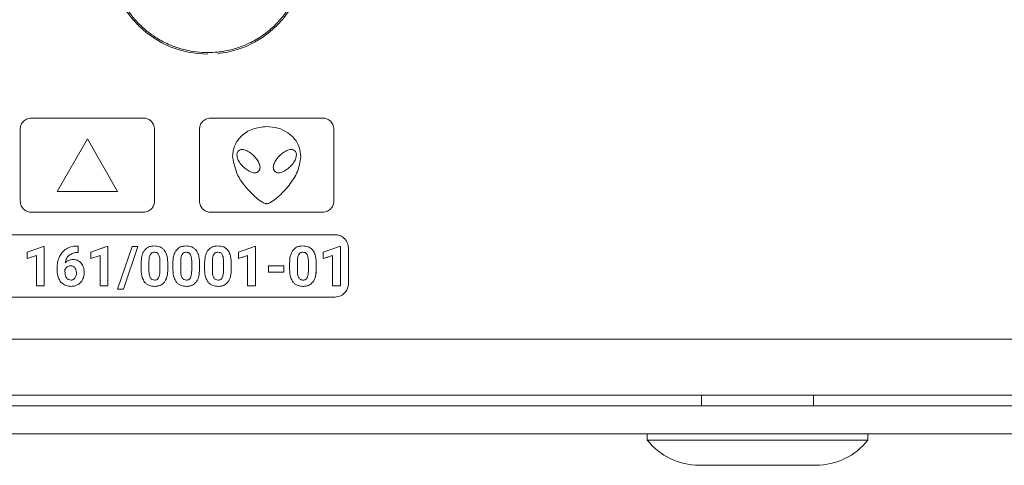
# Model space of a CAD drawing. Units: millimetres. Extents: x 7 to 286, y 8 to 196.
# Drawn here: x 137 to 151, y 62 to 69 of the extents above; entities that cross this region are included whole.
import ezdxf

# ---------------------------------------------------------------- set-up
doc = ezdxf.new("R2010")
doc.units = ezdxf.units.MM

msp = doc.modelspace()

# ---------------------------------------------------------------- linework, layer by layer
at = {"color": 7, "linetype": 'Continuous', "lineweight": 18}
for p, q in [((138.3702, 67.121), (136.7702, 67.121)), ((140.9302, 67.121), (139.3302, 67.121)), ((136.6102, 66.961), (136.6102, 65.937)), ((138.5302, 65.937), (138.5302, 66.961)), ((139.1702, 66.961), (139.1702, 65.937)), ((141.0902, 65.937), (141.0902, 66.961)), ((137.5702, 66.8231), (137.1382, 66.0748)), ((138.0022, 66.0748), (137.5702, 66.8231)), ((137.1382, 66.0748), (138.0022, 66.0748)), ((136.7702, 65.777), (138.3702, 65.777)), ((139.3302, 65.777), (140.9302, 65.777)), ((141.1062, 65.457), (134.0342, 65.457)), ((136.9432, 65.2899), (136.7105, 65.2069)), ((136.9432, 65.2899), (136.7105, 65.2069)), ((136.9552, 65.2899), (136.9432, 65.2899)), ((136.9552, 65.2899), (136.9432, 65.2899)), ((136.9552, 64.7273), (136.9552, 65.2899)), ((136.9552, 65.2899), (136.9552, 65.2899)), ((137.4402, 65.2946), (137.4216, 65.2946)), ((137.4403, 65.2946), (137.4402, 65.2946)), ((137.4402, 65.203), (137.4402, 65.2946)), ((137.4403, 65.203), (137.4403, 65.2946)), ((137.8498, 65.2899), (137.6171, 65.2069)), ((137.8499, 65.2899), (137.7461, 65.2529)), ((137.8618, 65.2899), (137.8498, 65.2899)), ((137.8618, 65.2899), (137.8499, 65.2899)), ((137.8618, 64.7273), (137.8618, 65.2899)), ((137.8618, 64.7273), (137.8618, 65.2899)), ((138.2078, 65.2891), (138.001, 64.6791)), ((138.084, 64.6791), (138.2907, 65.2891)), ((138.084, 64.6791), (138.2908, 65.2891)), ((138.2907, 65.2891), (138.2078, 65.2891)), ((138.2908, 65.2891), (138.2907, 65.2891)), ((139.9581, 65.2899), (139.7254, 65.2069)), ((139.9701, 65.2899), (139.9581, 65.2899)), ((139.9582, 65.2899), (139.9581, 65.2899)), ((139.9702, 65.2899), (139.9582, 65.2899)), ((139.9701, 64.7273), (139.9701, 65.2899)), ((139.9702, 64.7273), (139.9702, 65.2899)), ((141.171, 65.2899), (140.9384, 65.2069)), ((141.183, 65.2899), (141.171, 65.2899)), ((141.1712, 65.2899), (141.171, 65.2899)), ((141.1832, 65.2899), (141.1712, 65.2899)), ((141.183, 64.7273), (141.183, 65.2899)), ((141.1832, 64.7273), (141.1832, 65.2899)), ((141.2982, 64.7593), (141.2982, 65.265)), ((136.7105, 65.2069), (136.7105, 65.1168)), ((136.7105, 65.1168), (136.8437, 65.1579)), ((136.8437, 65.1579), (136.8437, 64.7273)), ((137.4294, 65.203), (137.4402, 65.203)), ((137.4402, 65.203), (137.4403, 65.203)), ((137.6171, 65.2069), (137.6171, 65.1168)), ((137.6171, 65.1168), (137.7503, 65.1579)), ((137.7092, 65.1453), (137.7503, 65.1579)), ((137.7503, 65.1579), (137.7503, 64.7273)), ((139.7254, 65.2069), (139.7254, 65.1168)), ((139.7254, 65.1168), (139.8586, 65.1579)), ((139.7765, 65.1326), (139.8586, 65.1579)), ((139.8586, 65.1579), (139.8586, 64.7273)), ((140.9384, 65.2069), (140.9384, 65.1168)), ((140.9384, 65.1168), (141.0715, 65.1579)), ((140.9894, 65.1326), (141.0715, 65.1579)), ((141.0715, 65.1579), (141.0715, 64.7273)), ((137.1381, 64.9859), (137.1381, 64.9459)), ((137.25, 64.9614), (137.25, 64.9277)), ((138.3379, 65.0572), (138.3379, 65.0572)), ((138.3379, 65.0572), (138.3379, 64.9538)), ((138.4495, 65.0818), (138.4495, 64.945)), ((138.606, 64.9396), (138.606, 65.0733)), ((138.7176, 64.9596), (138.7176, 65.063)), ((138.7176, 64.9596), (138.7176, 65.063)), ((138.7912, 65.0572), (138.7912, 65.0572)), ((138.7912, 65.0572), (138.7912, 64.9538)), ((138.9028, 65.0818), (138.9028, 64.945)), ((139.0593, 64.9396), (139.0593, 65.0733)), ((139.1709, 64.9596), (139.1709, 65.063)), ((139.1709, 64.9596), (139.1709, 65.063)), ((139.2445, 65.0572), (139.2445, 65.0572)), ((139.2445, 65.0572), (139.2445, 64.9538)), ((139.3561, 65.0818), (139.3561, 64.945)), ((139.5126, 64.9396), (139.5126, 65.0733)), ((139.6242, 64.9596), (139.6242, 65.063)), ((139.6243, 64.9596), (139.6243, 65.063)), ((140.374, 65.0125), (140.1567, 65.0125)), ((140.1567, 65.0125), (140.1567, 64.9225)), ((140.3741, 65.0126), (140.1568, 65.0126)), ((140.1568, 65.0126), (140.1568, 65.0125)), ((140.374, 64.9225), (140.374, 65.0125)), ((140.3741, 64.9224), (140.3741, 65.0126)), ((140.4574, 65.0572), (140.4574, 64.9538)), ((140.569, 65.0818), (140.569, 64.945)), ((140.5691, 65.0818), (140.5691, 64.945)), ((140.7255, 64.9396), (140.7255, 65.0733)), ((140.8371, 64.9596), (140.8371, 65.063)), ((140.8372, 64.9596), (140.8372, 65.063)), ((140.1567, 64.9225), (140.374, 64.9225)), ((140.1568, 64.9225), (140.1568, 64.9224)), ((140.1568, 64.9224), (140.3741, 64.9224)), ((136.8437, 64.7273), (136.9552, 64.7273)), ((137.7503, 64.7273), (137.8618, 64.7273)), ((137.8618, 64.7273), (137.8618, 64.7273)), ((138.001, 64.6791), (138.084, 64.6791)), ((139.8586, 64.7273), (139.9701, 64.7273)), ((139.9701, 64.7273), (139.9702, 64.7273)), ((141.0715, 64.7273), (141.183, 64.7273)), ((141.183, 64.7273), (141.1832, 64.7273)), ((134.0342, 64.5673), (141.1062, 64.5673)), ((110.9801, 63.9673), (164.3001, 63.9673)), ((111.263, 63.1673), (164.0173, 63.1673)), ((146.3401, 63.1673), (146.3401, 63.0173)), ((147.9401, 63.0173), (147.9401, 63.1673)), ((164.1001, 63.0173), (111.1801, 63.0173)), ((164.1001, 62.6173), (111.1801, 62.6173)), ((145.5651, 62.6173), (145.5651, 62.5273)), ((148.7151, 62.5273), (148.7151, 62.6173)), ((145.5651, 62.5273), (148.595, 62.5273)), ((148.595, 62.5273), (148.7151, 62.5273)), ((146.3051, 62.1673), (147.9114, 62.1673)), ((147.9114, 62.1673), (147.9751, 62.1673))]:
    msp.add_line(p, q, dxfattribs=at)
for centre, radius, start, end in [((139.2876, 69.4323), 1.4, 276.03095, 269.99934), ((146.3051, 63.1078), 0.9406, 218.11541, 270), ((147.9751, 63.1078), 0.9406, 270, 321.88459)]:
    msp.add_arc(centre, radius, start, end, dxfattribs=at)
for points, knots in [([(139.2876, 68.0547), (139.336, 68.0561), (139.413, 68.0584), (139.556, 68.0786), (139.6782, 68.1084), (139.797, 68.1514), (139.886, 68.1901), (139.9797, 68.2394), (140.0771, 68.3014), (140.1701, 68.3723), (140.2496, 68.4445), (140.3429, 68.5427), (140.4376, 68.666), (140.5144, 68.8009), (140.5779, 68.9422), (140.6172, 69.0618), (140.6438, 69.1852), (140.6581, 69.2813), (140.666, 69.3873), (140.665, 69.503), (140.6541, 69.6193), (140.6283, 69.7622), (140.5719, 69.9485), (140.4723, 70.1481), (140.3286, 70.3445), (140.1892, 70.4798), (140.0564, 70.5773), (139.9577, 70.6377), (139.8533, 70.6901), (139.7451, 70.7334), (139.6341, 70.7672), (139.5209, 70.7916), (139.4051, 70.8065), (139.2304, 70.814), (139.0654, 70.7965), (138.8785, 70.7504), (138.7601, 70.7077), (138.6465, 70.6526), (138.537, 70.5905), (138.3866, 70.4831), (138.2566, 70.3519), (138.1447, 70.206), (138.0635, 70.0735), (138.0013, 69.9312), (137.953, 69.7841), (137.9202, 69.6321), (137.9079, 69.4678), (137.9121, 69.3322), (137.9253, 69.2172), (137.9484, 69.1027), (137.981, 68.9909), (138.0226, 68.883), (138.0687, 68.7878), (138.1272, 68.6867), (138.1888, 68.5986), (138.2818, 68.4871), (138.3933, 68.3787), (138.5494, 68.2641), (138.7119, 68.1761), (138.8572, 68.1214), (138.9676, 68.0915), (139.0747, 68.0695), (139.1808, 68.0566), (139.2608, 68.0552), (139.2876, 68.0547)], [0, 0, 0, 0, 0.0167574, 0.026688, 0.0500438, 0.060231, 0.0704598, 0.0836821, 0.0969047, 0.1104887, 0.1241725, 0.1341024, 0.1574589, 0.1778646, 0.1877947, 0.2111508, 0.2213376, 0.2315663, 0.2448161, 0.2581591, 0.2716697, 0.2852793, 0.3084656, 0.3389401, 0.3621271, 0.3926013, 0.4058515, 0.419194, 0.4327048, 0.4463141, 0.4595638, 0.4729065, 0.4864171, 0.5000265, 0.5334949, 0.5434253, 0.5667815, 0.5769684, 0.5871972, 0.610384, 0.6408588, 0.6507888, 0.6741447, 0.69455, 0.7044808, 0.7278367, 0.7482425, 0.7614921, 0.7748346, 0.7883454, 0.801955, 0.8151771, 0.8283997, 0.838593, 0.8556655, 0.8655961, 0.8889521, 0.9093574, 0.932592, 0.9528208, 0.9630498, 0.972235, 0.9907058, 1, 1, 1, 1]), ([(136.7702, 67.121), (136.7464, 67.1179), (136.6995, 67.1117), (136.6475, 67.0689), (136.6159, 67.0168), (136.6121, 66.9798), (136.6102, 66.961)], [0, 0, 0, 0, 0.2833128, 0.5580315, 0.7754222, 1, 1, 1, 1]), ([(138.5302, 66.961), (138.527, 66.9848), (138.5209, 67.0316), (138.4781, 67.0836), (138.426, 67.1152), (138.389, 67.119), (138.3702, 67.121)], [0, 0, 0, 0, 0.2833341, 0.5580579, 0.775438, 1, 1, 1, 1]), ([(139.3302, 67.121), (139.3064, 67.1179), (139.2595, 67.1117), (139.2075, 67.0689), (139.1759, 67.0168), (139.1721, 66.9798), (139.1702, 66.961)], [0, 0, 0, 0, 0.2833131, 0.5580291, 0.7754219, 1, 1, 1, 1]), ([(141.0902, 66.961), (141.087, 66.9848), (141.0809, 67.0316), (141.0381, 67.0836), (140.986, 67.1152), (140.949, 67.119), (140.9302, 67.121)], [0, 0, 0, 0, 0.2833341, 0.5580579, 0.775438, 1, 1, 1, 1]), ([(140.1302, 67), (140.0622, 66.9928), (139.9277, 66.9785), (139.7663, 66.8745), (139.6604, 66.7297), (139.6483, 66.6214), (139.6421, 66.5654)], [0, 0, 0, 0, 0.2802252, 0.555049, 0.7700748, 1, 1, 1, 1]), ([(140.6182, 66.5654), (140.6137, 66.6132), (140.6051, 66.7056), (140.5338, 66.8258), (140.428, 66.9204), (140.2897, 66.9866), (140.1835, 66.9955), (140.1302, 67)], [0, 0, 0, 0, 0.1965622, 0.3799674, 0.5618497, 0.7795865, 1, 1, 1, 1]), ([(139.7251, 66.6505), (139.7203, 66.6445), (139.7106, 66.6323), (139.7027, 66.5981), (139.7107, 66.5478), (139.7408, 66.4852), (139.7741, 66.4479), (139.7919, 66.4278)], [0, 0, 0, 0, 0.0896436, 0.1843711, 0.4071381, 0.681875, 1, 1, 1, 1]), ([(139.9477, 66.5837), (139.9331, 66.5966), (139.9009, 66.6249), (139.8447, 66.6573), (139.7912, 66.6739), (139.7486, 66.6688), (139.7329, 66.6566), (139.7251, 66.6505)], [0, 0, 0, 0, 0.2313775, 0.5084299, 0.7675119, 0.8833583, 1, 1, 1, 1]), ([(140.5349, 66.6505), (140.527, 66.6566), (140.5113, 66.6688), (140.4687, 66.6739), (140.4152, 66.6573), (140.359, 66.6248), (140.3269, 66.5966), (140.3122, 66.5837)], [0, 0, 0, 0, 0.1165907, 0.2323915, 0.4914417, 0.7685336, 1, 1, 1, 1]), ([(140.4681, 66.4278), (140.4859, 66.4479), (140.5191, 66.4852), (140.5492, 66.5478), (140.5573, 66.5981), (140.5494, 66.6323), (140.5396, 66.6445), (140.5349, 66.6505)], [0, 0, 0, 0, 0.3181132, 0.5928326, 0.8155864, 0.9103235, 1, 1, 1, 1]), ([(139.6421, 66.5654), (139.6611, 66.475), (139.7002, 66.2894), (139.8676, 66.0868), (140.0029, 65.9593), (140.0854, 65.9104), (140.1148, 65.8994), (140.1255, 65.8984), (140.1302, 65.8979)], [0, 0, 0, 0, 0.3173579, 0.6513074, 0.8915985, 0.9629301, 0.9835842, 1, 1, 1, 1]), ([(140.0146, 66.361), (140.0207, 66.3689), (140.0329, 66.3846), (140.038, 66.4272), (140.0214, 66.4807), (139.9889, 66.5369), (139.9606, 66.569), (139.9477, 66.5837)], [0, 0, 0, 0, 0.1166278, 0.2324459, 0.4915372, 0.7685681, 1, 1, 1, 1]), ([(140.1302, 65.8979), (140.1357, 65.8986), (140.1484, 65.9), (140.1738, 65.9105), (140.2227, 65.9381), (140.3237, 66.0175), (140.4519, 66.157), (140.5819, 66.348), (140.6064, 66.4947), (140.6182, 66.5654)], [0, 0, 0, 0, 0.01928623, 0.04424444, 0.09469306, 0.2142524, 0.48860182, 0.75348888, 1, 1, 1, 1]), ([(140.3122, 66.5837), (140.2993, 66.569), (140.271, 66.5369), (140.2386, 66.4807), (140.222, 66.4272), (140.2271, 66.3846), (140.2393, 66.3689), (140.2454, 66.361)], [0, 0, 0, 0, 0.2313837, 0.5084148, 0.7675286, 0.8833597, 1, 1, 1, 1]), ([(139.7919, 66.4278), (139.8065, 66.4149), (139.8387, 66.3866), (139.8949, 66.3542), (139.9484, 66.3376), (139.991, 66.3427), (140.0067, 66.3549), (140.0146, 66.361)], [0, 0, 0, 0, 0.231358, 0.5083577, 0.7674364, 0.8833084, 1, 1, 1, 1]), ([(140.2454, 66.361), (140.2533, 66.3549), (140.269, 66.3427), (140.3116, 66.3376), (140.3651, 66.3542), (140.4213, 66.3866), (140.4534, 66.4149), (140.4681, 66.4278)], [0, 0, 0, 0, 0.1166916, 0.2325636, 0.4916423, 0.768642, 1, 1, 1, 1]), ([(136.6102, 65.937), (136.6133, 65.9132), (136.6194, 65.8663), (136.6622, 65.8144), (136.7143, 65.7827), (136.7514, 65.7789), (136.7702, 65.777)], [0, 0, 0, 0, 0.283312, 0.5580456, 0.7754317, 1, 1, 1, 1]), ([(138.3702, 65.777), (138.3939, 65.7801), (138.4408, 65.7862), (138.4928, 65.829), (138.5244, 65.8812), (138.5282, 65.9182), (138.5302, 65.937)], [0, 0, 0, 0, 0.2833118, 0.5580514, 0.7754464, 1, 1, 1, 1]), ([(139.1702, 65.937), (139.1733, 65.9132), (139.1794, 65.8663), (139.2222, 65.8144), (139.2743, 65.7827), (139.3114, 65.7789), (139.3302, 65.777)], [0, 0, 0, 0, 0.2833132, 0.558045, 0.7754314, 1, 1, 1, 1]), ([(140.9302, 65.777), (140.9539, 65.7801), (141.0008, 65.7862), (141.0528, 65.829), (141.0844, 65.8812), (141.0882, 65.9182), (141.0902, 65.937)], [0, 0, 0, 0, 0.2833114, 0.5580507, 0.7754474, 1, 1, 1, 1]), ([(141.2982, 65.265), (141.2944, 65.2933), (141.2869, 65.3493), (141.2357, 65.4116), (141.1732, 65.45), (141.1287, 65.4547), (141.1062, 65.457)], [0, 0, 0, 0, 0.2813006, 0.556836, 0.7750612, 1, 1, 1, 1]), ([(137.2718, 65.2559), (137.2492, 65.2397), (137.2083, 65.2105), (137.1836, 65.1669), (137.1726, 65.1474)], [0, 0, 0, 0, 0.5535407, 1, 1, 1, 1]), ([(137.2718, 65.2559), (137.2492, 65.2397), (137.2083, 65.2105), (137.1836, 65.1669), (137.1727, 65.1474)], [0, 0, 0, 0, 0.5536458, 1, 1, 1, 1]), ([(137.4217, 65.2946), (137.3914, 65.2928), (137.3387, 65.2895), (137.2918, 65.2659), (137.2718, 65.2559)], [0, 0, 0, 0, 0.57522496, 1, 1, 1, 1]), ([(137.4216, 65.2946), (137.3913, 65.2928), (137.3387, 65.2895), (137.2917, 65.2659), (137.2718, 65.2559)], [0, 0, 0, 0, 0.5753384, 1, 1, 1, 1]), ([(138.3868, 65.2361), (138.3783, 65.2235), (138.3605, 65.197), (138.3416, 65.1362), (138.3394, 65.0883), (138.3379, 65.0572)], [0, 0, 0, 0, 0.2399424, 0.5056938, 1, 1, 1, 1]), ([(138.3868, 65.236), (138.3783, 65.2235), (138.3605, 65.197), (138.3416, 65.1362), (138.3394, 65.0883), (138.3379, 65.0572)], [0, 0, 0, 0, 0.239811, 0.505529, 1, 1, 1, 1]), ([(138.5275, 65.297), (138.5114, 65.2962), (138.4807, 65.2946), (138.4293, 65.2778), (138.4028, 65.2518), (138.3868, 65.2361)], [0, 0, 0, 0, 0.3052607, 0.5816114, 1, 1, 1, 1]), ([(138.5274, 65.297), (138.5113, 65.2962), (138.4806, 65.2946), (138.4293, 65.2778), (138.4027, 65.2517), (138.3868, 65.236)], [0, 0, 0, 0, 0.30514246, 0.58145572, 1, 1, 1, 1]), ([(138.6678, 65.2366), (138.6581, 65.2469), (138.6387, 65.2676), (138.5908, 65.2922), (138.552, 65.2951), (138.5274, 65.297)], [0, 0, 0, 0, 0.2677407, 0.535407, 1, 1, 1, 1]), ([(138.6678, 65.2366), (138.6581, 65.2469), (138.6388, 65.2676), (138.5909, 65.2922), (138.5521, 65.2951), (138.5275, 65.297)], [0, 0, 0, 0, 0.2677103, 0.5354331, 1, 1, 1, 1]), ([(138.7176, 65.063), (138.7159, 65.1009), (138.713, 65.1633), (138.6805, 65.2159), (138.6678, 65.2366)], [0, 0, 0, 0, 0.60834066, 1, 1, 1, 1]), ([(138.7176, 65.063), (138.7158, 65.1009), (138.7129, 65.1633), (138.6805, 65.2159), (138.6678, 65.2366)], [0, 0, 0, 0, 0.6082657, 1, 1, 1, 1]), ([(138.8401, 65.2361), (138.8316, 65.2235), (138.8138, 65.197), (138.7949, 65.1362), (138.7927, 65.0883), (138.7912, 65.0572)], [0, 0, 0, 0, 0.2399424, 0.5056938, 1, 1, 1, 1]), ([(138.8401, 65.236), (138.8316, 65.2235), (138.8138, 65.197), (138.7949, 65.1362), (138.7927, 65.0883), (138.7912, 65.0572)], [0, 0, 0, 0, 0.239811, 0.505529, 1, 1, 1, 1]), ([(138.9808, 65.297), (138.9647, 65.2962), (138.934, 65.2946), (138.8826, 65.2778), (138.8561, 65.2518), (138.8401, 65.2361)], [0, 0, 0, 0, 0.3052593, 0.5816087, 1, 1, 1, 1]), ([(138.9807, 65.297), (138.9646, 65.2962), (138.9339, 65.2946), (138.8826, 65.2778), (138.856, 65.2517), (138.8401, 65.236)], [0, 0, 0, 0, 0.30514246, 0.58145572, 1, 1, 1, 1]), ([(139.1211, 65.2366), (139.1114, 65.2469), (139.092, 65.2676), (139.0441, 65.2922), (139.0053, 65.2951), (138.9807, 65.297)], [0, 0, 0, 0, 0.2677436, 0.5354034, 1, 1, 1, 1]), ([(139.1212, 65.2366), (139.1115, 65.2469), (139.0921, 65.2676), (139.0442, 65.2922), (139.0054, 65.2951), (138.9808, 65.297)], [0, 0, 0, 0, 0.2677452, 0.5354065, 1, 1, 1, 1]), ([(139.1709, 65.063), (139.1691, 65.1009), (139.1662, 65.1633), (139.1338, 65.2159), (139.1211, 65.2366)], [0, 0, 0, 0, 0.6082671, 1, 1, 1, 1]), ([(139.1709, 65.063), (139.1692, 65.1009), (139.1663, 65.1633), (139.1339, 65.2159), (139.1212, 65.2366)], [0, 0, 0, 0, 0.60840351, 1, 1, 1, 1]), ([(139.2934, 65.2361), (139.2849, 65.2235), (139.2671, 65.197), (139.2482, 65.1362), (139.246, 65.0883), (139.2445, 65.0572)], [0, 0, 0, 0, 0.2400025, 0.5057473, 1, 1, 1, 1]), ([(139.2934, 65.236), (139.2849, 65.2235), (139.2671, 65.197), (139.2482, 65.1362), (139.246, 65.0883), (139.2445, 65.0572)], [0, 0, 0, 0, 0.239811, 0.505529, 1, 1, 1, 1]), ([(139.4341, 65.297), (139.418, 65.2962), (139.3873, 65.2946), (139.3359, 65.2778), (139.3094, 65.2518), (139.2934, 65.2361)], [0, 0, 0, 0, 0.3052863, 0.5815963, 1, 1, 1, 1]), ([(139.434, 65.297), (139.4179, 65.2962), (139.3872, 65.2946), (139.3359, 65.2778), (139.3093, 65.2517), (139.2934, 65.236)], [0, 0, 0, 0, 0.30514246, 0.58145572, 1, 1, 1, 1]), ([(139.5744, 65.2366), (139.5647, 65.2469), (139.5453, 65.2676), (139.4974, 65.2922), (139.4586, 65.2951), (139.434, 65.297)], [0, 0, 0, 0, 0.2677436, 0.5354034, 1, 1, 1, 1]), ([(139.5745, 65.2366), (139.5648, 65.2469), (139.5454, 65.2676), (139.4975, 65.2922), (139.4587, 65.2951), (139.4341, 65.297)], [0, 0, 0, 0, 0.2677452, 0.5354065, 1, 1, 1, 1]), ([(139.6242, 65.063), (139.6224, 65.1009), (139.6195, 65.1633), (139.5871, 65.2159), (139.5744, 65.2366)], [0, 0, 0, 0, 0.6082671, 1, 1, 1, 1]), ([(139.6243, 65.063), (139.6225, 65.1009), (139.6196, 65.1633), (139.5872, 65.2159), (139.5745, 65.2366)], [0, 0, 0, 0, 0.60838064, 1, 1, 1, 1]), ([(140.5063, 65.236), (140.4978, 65.2235), (140.48, 65.197), (140.4611, 65.1362), (140.4589, 65.0883), (140.4574, 65.0572)], [0, 0, 0, 0, 0.2398108, 0.5055287, 1, 1, 1, 1]), ([(140.5064, 65.2361), (140.4979, 65.2235), (140.4801, 65.197), (140.4612, 65.1362), (140.459, 65.0883), (140.4575, 65.0572)], [0, 0, 0, 0, 0.2399424, 0.5056938, 1, 1, 1, 1]), ([(140.6469, 65.297), (140.6308, 65.2962), (140.6001, 65.2946), (140.5488, 65.2778), (140.5222, 65.2517), (140.5063, 65.236)], [0, 0, 0, 0, 0.30514246, 0.58145572, 1, 1, 1, 1]), ([(140.647, 65.297), (140.6309, 65.2962), (140.6003, 65.2946), (140.5489, 65.2778), (140.5223, 65.2518), (140.5064, 65.2361)], [0, 0, 0, 0, 0.3052866, 0.5815914, 1, 1, 1, 1]), ([(140.7873, 65.2366), (140.7776, 65.2469), (140.7582, 65.2676), (140.7103, 65.2922), (140.6715, 65.2951), (140.6469, 65.297)], [0, 0, 0, 0, 0.2677452, 0.5354065, 1, 1, 1, 1]), ([(140.7874, 65.2366), (140.7777, 65.2469), (140.7584, 65.2676), (140.7104, 65.2922), (140.6716, 65.2951), (140.647, 65.297)], [0, 0, 0, 0, 0.2677452, 0.5354065, 1, 1, 1, 1]), ([(140.8371, 65.063), (140.8353, 65.1009), (140.8324, 65.1633), (140.8, 65.2159), (140.7873, 65.2366)], [0, 0, 0, 0, 0.6082657, 1, 1, 1, 1]), ([(140.8372, 65.063), (140.8355, 65.1009), (140.8326, 65.1633), (140.8001, 65.2159), (140.7874, 65.2366)], [0, 0, 0, 0, 0.6083409, 1, 1, 1, 1]), ([(137.1726, 65.1474), (137.1615, 65.1194), (137.141, 65.0674), (137.139, 65.0117), (137.1381, 64.9859)], [0, 0, 0, 0, 0.5388693, 1, 1, 1, 1]), ([(137.1727, 65.1474), (137.1616, 65.1194), (137.141, 65.0674), (137.139, 65.0116), (137.1381, 64.9859)], [0, 0, 0, 0, 0.5387944, 1, 1, 1, 1]), ([(137.2523, 65.0571), (137.2574, 65.0806), (137.2661, 65.1215), (137.2953, 65.151), (137.3076, 65.1635)], [0, 0, 0, 0, 0.5767959, 1, 1, 1, 1]), ([(137.2523, 65.0571), (137.2574, 65.0806), (137.2661, 65.1215), (137.2953, 65.151), (137.3076, 65.1635)], [0, 0, 0, 0, 0.5766931, 1, 1, 1, 1]), ([(137.3653, 65.1026), (137.3412, 65.1004), (137.2987, 65.0964), (137.2663, 65.069), (137.2523, 65.0571)], [0, 0, 0, 0, 0.5662768, 1, 1, 1, 1]), ([(137.3653, 65.1026), (137.3412, 65.1004), (137.2986, 65.0964), (137.2663, 65.069), (137.2523, 65.0571)], [0, 0, 0, 0, 0.566367, 1, 1, 1, 1]), ([(137.3076, 65.1635), (137.3273, 65.1758), (137.3647, 65.1993), (137.4087, 65.2018), (137.4295, 65.203)], [0, 0, 0, 0, 0.5274069, 1, 1, 1, 1]), ([(137.3076, 65.1635), (137.3273, 65.1758), (137.3647, 65.1993), (137.4086, 65.2018), (137.4294, 65.203)], [0, 0, 0, 0, 0.527278, 1, 1, 1, 1]), ([(137.4819, 65.0502), (137.4734, 65.0591), (137.4569, 65.0767), (137.4173, 65.0982), (137.3853, 65.1009), (137.3653, 65.1026)], [0, 0, 0, 0, 0.2777167, 0.5477201, 1, 1, 1, 1]), ([(137.4818, 65.0502), (137.4734, 65.0591), (137.4568, 65.0767), (137.4173, 65.0982), (137.3853, 65.1009), (137.3653, 65.1026)], [0, 0, 0, 0, 0.2778469, 0.5478252, 1, 1, 1, 1]), ([(138.4694, 65.1766), (138.4661, 65.1702), (138.4588, 65.156), (138.4515, 65.1239), (138.4503, 65.0986), (138.4495, 65.0818)], [0, 0, 0, 0, 0.2219551, 0.48594, 1, 1, 1, 1]), ([(138.4628, 65.1626), (138.4619, 65.1607), (138.4573, 65.1511), (138.4519, 65.1238), (138.4504, 65.0985), (138.4495, 65.0818)], [0, 0, 0, 0, 0.0748213, 0.3886968, 1, 1, 1, 1]), ([(138.5274, 65.2069), (138.5205, 65.2065), (138.5074, 65.2057), (138.4856, 65.1971), (138.4755, 65.1844), (138.4694, 65.1766)], [0, 0, 0, 0, 0.3015687, 0.5739813, 1, 1, 1, 1]), ([(138.5275, 65.2069), (138.5206, 65.2065), (138.5076, 65.2056), (138.4906, 65.1997), (138.4837, 65.1917), (138.481, 65.1885)], [0, 0, 0, 0, 0.3986525, 0.7585574, 1, 1, 1, 1]), ([(138.5869, 65.1751), (138.5831, 65.1805), (138.5757, 65.191), (138.5554, 65.2044), (138.5382, 65.2059), (138.5274, 65.2069)], [0, 0, 0, 0, 0.2786284, 0.5452184, 1, 1, 1, 1]), ([(138.606, 65.0733), (138.6058, 65.0958), (138.6056, 65.1311), (138.5919, 65.1634), (138.5869, 65.1751)], [0, 0, 0, 0, 0.6384051, 1, 1, 1, 1]), ([(138.6061, 65.0733), (138.6059, 65.0958), (138.6056, 65.1311), (138.5919, 65.1634), (138.587, 65.1751)], [0, 0, 0, 0, 0.6384074, 1, 1, 1, 1]), ([(138.9227, 65.1766), (138.9194, 65.1702), (138.9121, 65.156), (138.9048, 65.1239), (138.9036, 65.0986), (138.9028, 65.0818)], [0, 0, 0, 0, 0.2219551, 0.48594, 1, 1, 1, 1]), ([(138.9161, 65.1626), (138.9152, 65.1607), (138.9106, 65.1511), (138.9052, 65.1238), (138.9037, 65.0985), (138.9028, 65.0818)], [0, 0, 0, 0, 0.074821, 0.3886985, 1, 1, 1, 1]), ([(138.9807, 65.2069), (138.9738, 65.2065), (138.9607, 65.2057), (138.9389, 65.1971), (138.9288, 65.1844), (138.9227, 65.1766)], [0, 0, 0, 0, 0.3015687, 0.5739813, 1, 1, 1, 1]), ([(138.9808, 65.2069), (138.9739, 65.2065), (138.9609, 65.2056), (138.9439, 65.1997), (138.937, 65.1917), (138.9343, 65.1885)], [0, 0, 0, 0, 0.3986632, 0.7585617, 1, 1, 1, 1]), ([(139.0402, 65.1751), (139.0364, 65.1805), (139.029, 65.191), (139.0087, 65.2044), (138.9915, 65.2059), (138.9807, 65.2069)], [0, 0, 0, 0, 0.2786253, 0.5452234, 1, 1, 1, 1]), ([(139.0593, 65.0733), (139.0591, 65.0958), (139.0589, 65.1311), (139.0452, 65.1634), (139.0402, 65.1751)], [0, 0, 0, 0, 0.6384071, 1, 1, 1, 1]), ([(139.0594, 65.0733), (139.0592, 65.0958), (139.059, 65.1311), (139.0452, 65.1634), (139.0403, 65.1751)], [0, 0, 0, 0, 0.63835523, 1, 1, 1, 1]), ([(139.376, 65.1766), (139.3727, 65.1702), (139.3654, 65.156), (139.3581, 65.1239), (139.3569, 65.0986), (139.3561, 65.0818)], [0, 0, 0, 0, 0.2219554, 0.4859384, 1, 1, 1, 1]), ([(139.3694, 65.1626), (139.3685, 65.1607), (139.3639, 65.1511), (139.3585, 65.1238), (139.357, 65.0985), (139.3561, 65.0818)], [0, 0, 0, 0, 0.074821, 0.3886985, 1, 1, 1, 1]), ([(139.434, 65.2069), (139.4271, 65.2065), (139.414, 65.2057), (139.3922, 65.1971), (139.3821, 65.1844), (139.376, 65.1766)], [0, 0, 0, 0, 0.3015554, 0.5739809, 1, 1, 1, 1]), ([(139.4341, 65.2069), (139.4272, 65.2065), (139.4142, 65.2056), (139.3972, 65.1997), (139.3903, 65.1917), (139.3876, 65.1885)], [0, 0, 0, 0, 0.3986632, 0.7585617, 1, 1, 1, 1]), ([(139.4935, 65.1751), (139.4897, 65.1805), (139.4823, 65.191), (139.462, 65.2044), (139.4448, 65.2059), (139.434, 65.2069)], [0, 0, 0, 0, 0.2786253, 0.5452234, 1, 1, 1, 1]), ([(139.5126, 65.0733), (139.5124, 65.0958), (139.5122, 65.1311), (139.4985, 65.1634), (139.4935, 65.1751)], [0, 0, 0, 0, 0.6384071, 1, 1, 1, 1]), ([(139.5127, 65.0733), (139.5125, 65.0958), (139.5123, 65.1311), (139.4985, 65.1634), (139.4936, 65.1751)], [0, 0, 0, 0, 0.6383209, 1, 1, 1, 1]), ([(140.5889, 65.1766), (140.5856, 65.1702), (140.5783, 65.156), (140.571, 65.1239), (140.5698, 65.0986), (140.569, 65.0818)], [0, 0, 0, 0, 0.22195493, 0.48593957, 1, 1, 1, 1]), ([(140.589, 65.1767), (140.5857, 65.1702), (140.5784, 65.156), (140.5711, 65.1239), (140.5699, 65.0986), (140.5691, 65.0818)], [0, 0, 0, 0, 0.2220495, 0.4859739, 1, 1, 1, 1]), ([(140.6469, 65.2069), (140.64, 65.2065), (140.6269, 65.2057), (140.6051, 65.1971), (140.595, 65.1844), (140.5889, 65.1766)], [0, 0, 0, 0, 0.3015687, 0.5739813, 1, 1, 1, 1]), ([(140.647, 65.2069), (140.6401, 65.2065), (140.6271, 65.2057), (140.6052, 65.1971), (140.5951, 65.1844), (140.589, 65.1767)], [0, 0, 0, 0, 0.3016698, 0.5742867, 1, 1, 1, 1]), ([(140.7064, 65.1751), (140.7026, 65.1805), (140.6952, 65.191), (140.6749, 65.2044), (140.6577, 65.2059), (140.6469, 65.2069)], [0, 0, 0, 0, 0.2786284, 0.5452184, 1, 1, 1, 1]), ([(140.7255, 65.0733), (140.7253, 65.0958), (140.7251, 65.1311), (140.7114, 65.1634), (140.7064, 65.1751)], [0, 0, 0, 0, 0.6384051, 1, 1, 1, 1]), ([(140.7257, 65.0733), (140.7255, 65.0958), (140.7252, 65.1311), (140.7115, 65.1634), (140.7066, 65.1751)], [0, 0, 0, 0, 0.6384051, 1, 1, 1, 1]), ([(137.2825, 64.9986), (137.2748, 64.9929), (137.2613, 64.9828), (137.2534, 64.9679), (137.25, 64.9614)], [0, 0, 0, 0, 0.562943, 1, 1, 1, 1]), ([(137.3314, 65.0125), (137.3216, 65.0118), (137.3043, 65.0106), (137.2891, 65.0022), (137.2825, 64.9986)], [0, 0, 0, 0, 0.5637296, 1, 1, 1, 1]), ([(137.3916, 64.9845), (137.3872, 64.9892), (137.3787, 64.9986), (137.3583, 65.0101), (137.3417, 65.0116), (137.3314, 65.0125)], [0, 0, 0, 0, 0.2814333, 0.5520511, 1, 1, 1, 1]), ([(137.414, 64.9109), (137.4131, 64.9266), (137.4117, 64.9531), (137.3974, 64.9754), (137.3916, 64.9845)], [0, 0, 0, 0, 0.5903346, 1, 1, 1, 1]), ([(137.525, 64.9122), (137.5233, 64.9416), (137.5205, 64.9917), (137.4931, 65.0332), (137.4818, 65.0502)], [0, 0, 0, 0, 0.5888087, 1, 1, 1, 1]), ([(137.5251, 64.9122), (137.5234, 64.9416), (137.5206, 64.9917), (137.4931, 65.0332), (137.4819, 65.0502)], [0, 0, 0, 0, 0.588811, 1, 1, 1, 1]), ([(138.3379, 64.9538), (138.3397, 64.9159), (138.3426, 64.8534), (138.375, 64.8006), (138.3877, 64.7799)], [0, 0, 0, 0, 0.6079573, 1, 1, 1, 1]), ([(138.3379, 64.9538), (138.3397, 64.9158), (138.3426, 64.8534), (138.375, 64.8007), (138.3877, 64.78)], [0, 0, 0, 0, 0.6080532, 1, 1, 1, 1]), ([(138.6694, 64.7811), (138.6778, 64.7938), (138.6953, 64.8204), (138.714, 64.8811), (138.7162, 64.9287), (138.7176, 64.9596)], [0, 0, 0, 0, 0.2412233, 0.5074367, 1, 1, 1, 1]), ([(138.6694, 64.7811), (138.6777, 64.7938), (138.6952, 64.8204), (138.7139, 64.8811), (138.7161, 64.9287), (138.7176, 64.9596)], [0, 0, 0, 0, 0.2412411, 0.5075085, 1, 1, 1, 1]), ([(138.7912, 64.9538), (138.793, 64.9159), (138.7959, 64.8534), (138.8283, 64.8006), (138.841, 64.7799)], [0, 0, 0, 0, 0.6079573, 1, 1, 1, 1]), ([(138.7912, 64.9538), (138.793, 64.9158), (138.7959, 64.8534), (138.8283, 64.8007), (138.841, 64.78)], [0, 0, 0, 0, 0.6080532, 1, 1, 1, 1]), ([(139.1227, 64.7811), (139.1311, 64.7938), (139.1486, 64.8204), (139.1673, 64.8811), (139.1695, 64.9287), (139.1709, 64.9596)], [0, 0, 0, 0, 0.24122322, 0.50743645, 1, 1, 1, 1]), ([(139.1227, 64.7811), (139.131, 64.7938), (139.1485, 64.8204), (139.1672, 64.8811), (139.1694, 64.9287), (139.1709, 64.9596)], [0, 0, 0, 0, 0.2412389, 0.5075083, 1, 1, 1, 1]), ([(139.2445, 64.9538), (139.2463, 64.9159), (139.2492, 64.8534), (139.2816, 64.8006), (139.2943, 64.7799)], [0, 0, 0, 0, 0.6079954, 1, 1, 1, 1]), ([(139.2445, 64.9538), (139.2463, 64.9158), (139.2492, 64.8534), (139.2816, 64.8007), (139.2943, 64.78)], [0, 0, 0, 0, 0.6080532, 1, 1, 1, 1]), ([(139.576, 64.7811), (139.5844, 64.7938), (139.6019, 64.8204), (139.6206, 64.8811), (139.6228, 64.9287), (139.6243, 64.9596)], [0, 0, 0, 0, 0.2412317, 0.5074605, 1, 1, 1, 1]), ([(139.576, 64.7811), (139.5843, 64.7938), (139.6018, 64.8204), (139.6205, 64.8811), (139.6227, 64.9287), (139.6242, 64.9596)], [0, 0, 0, 0, 0.2412389, 0.5075083, 1, 1, 1, 1]), ([(140.4574, 64.9538), (140.4592, 64.9158), (140.4621, 64.8534), (140.4945, 64.8007), (140.5072, 64.78)], [0, 0, 0, 0, 0.6080518, 1, 1, 1, 1]), ([(140.4575, 64.9538), (140.4593, 64.9159), (140.4622, 64.8534), (140.4946, 64.8006), (140.5073, 64.7799)], [0, 0, 0, 0, 0.60801782, 1, 1, 1, 1]), ([(140.7889, 64.7811), (140.7972, 64.7938), (140.8147, 64.8204), (140.8334, 64.8811), (140.8356, 64.9287), (140.8371, 64.9596)], [0, 0, 0, 0, 0.2412388, 0.507508, 1, 1, 1, 1]), ([(140.789, 64.7811), (140.7973, 64.7938), (140.8149, 64.8204), (140.8336, 64.8811), (140.8358, 64.9287), (140.8372, 64.9596)], [0, 0, 0, 0, 0.24128061, 0.50748795, 1, 1, 1, 1]), ([(137.1381, 64.9459), (137.1402, 64.9104), (137.1439, 64.8501), (137.1784, 64.8012), (137.1927, 64.7811)], [0, 0, 0, 0, 0.5884649, 1, 1, 1, 1]), ([(137.1381, 64.9459), (137.1402, 64.9104), (137.1439, 64.8501), (137.1784, 64.8012), (137.1927, 64.7811)], [0, 0, 0, 0, 0.5884603, 1, 1, 1, 1]), ([(137.25, 64.9277), (137.2506, 64.909), (137.2516, 64.8782), (137.2662, 64.8514), (137.272, 64.8408)], [0, 0, 0, 0, 0.60794514, 1, 1, 1, 1]), ([(137.272, 64.8408), (137.2763, 64.8355), (137.2846, 64.8252), (137.3055, 64.8121), (137.3229, 64.8105), (137.3337, 64.8095)], [0, 0, 0, 0, 0.2844286, 0.5539584, 1, 1, 1, 1]), ([(137.3337, 64.8095), (137.3401, 64.8099), (137.3525, 64.8106), (137.3737, 64.8188), (137.3848, 64.8304), (137.3917, 64.8376)], [0, 0, 0, 0, 0.2873788, 0.5591739, 1, 1, 1, 1]), ([(137.3917, 64.8376), (137.3988, 64.8496), (137.4123, 64.8722), (137.4135, 64.8985), (137.414, 64.9109)], [0, 0, 0, 0, 0.5282088, 1, 1, 1, 1]), ([(137.4342, 64.744), (137.4494, 64.7543), (137.4767, 64.7727), (137.4938, 64.8007), (137.5014, 64.813)], [0, 0, 0, 0, 0.558133, 1, 1, 1, 1]), ([(137.4342, 64.744), (137.4494, 64.7543), (137.4766, 64.7727), (137.4937, 64.8007), (137.5013, 64.813)], [0, 0, 0, 0, 0.558133, 1, 1, 1, 1]), ([(137.5013, 64.813), (137.5089, 64.8304), (137.5228, 64.8621), (137.5243, 64.8966), (137.525, 64.9122)], [0, 0, 0, 0, 0.5484463, 1, 1, 1, 1]), ([(137.5014, 64.813), (137.509, 64.8304), (137.5228, 64.8621), (137.5244, 64.8966), (137.5251, 64.9122)], [0, 0, 0, 0, 0.5482352, 1, 1, 1, 1]), ([(138.4495, 64.945), (138.4497, 64.9226), (138.4501, 64.8873), (138.4633, 64.8549), (138.4682, 64.8429)], [0, 0, 0, 0, 0.63265096, 1, 1, 1, 1]), ([(138.4495, 64.945), (138.4497, 64.9226), (138.4501, 64.8874), (138.4633, 64.8549), (138.4682, 64.8429)], [0, 0, 0, 0, 0.6325138, 1, 1, 1, 1]), ([(138.4682, 64.8429), (138.4719, 64.8373), (138.4792, 64.8263), (138.4997, 64.8122), (138.5171, 64.8105), (138.5282, 64.8095)], [0, 0, 0, 0, 0.2811042, 0.5475344, 1, 1, 1, 1]), ([(138.4682, 64.8429), (138.4719, 64.8373), (138.4792, 64.8263), (138.4997, 64.8122), (138.5172, 64.8105), (138.5282, 64.8095)], [0, 0, 0, 0, 0.281143, 0.5474454, 1, 1, 1, 1]), ([(138.5282, 64.8095), (138.5353, 64.8099), (138.5488, 64.8106), (138.566, 64.8181), (138.5788, 64.8286), (138.5843, 64.8371), (138.5872, 64.8415)], [0, 0, 0, 0, 0.3013599, 0.5719439, 0.7804363, 1, 1, 1, 1]), ([(138.5872, 64.8415), (138.593, 64.8568), (138.605, 64.8884), (138.6057, 64.9222), (138.606, 64.9396)], [0, 0, 0, 0, 0.4862423, 1, 1, 1, 1]), ([(138.9028, 64.945), (138.903, 64.9226), (138.9034, 64.8873), (138.9166, 64.8549), (138.9215, 64.8429)], [0, 0, 0, 0, 0.63265096, 1, 1, 1, 1]), ([(138.9028, 64.945), (138.903, 64.9226), (138.9034, 64.8873), (138.9166, 64.8549), (138.9215, 64.8429)], [0, 0, 0, 0, 0.63243333, 1, 1, 1, 1]), ([(138.9215, 64.8429), (138.9252, 64.8373), (138.9325, 64.8263), (138.953, 64.8122), (138.9704, 64.8105), (138.9815, 64.8095)], [0, 0, 0, 0, 0.2811042, 0.5475344, 1, 1, 1, 1]), ([(138.9215, 64.8429), (138.9253, 64.8373), (138.9326, 64.8263), (138.953, 64.8122), (138.9705, 64.8105), (138.9815, 64.8095)], [0, 0, 0, 0, 0.281019, 0.5472789, 1, 1, 1, 1]), ([(138.9815, 64.8095), (138.9886, 64.8099), (139.0021, 64.8106), (139.0193, 64.8181), (139.0321, 64.8286), (139.0376, 64.8371), (139.0405, 64.8415)], [0, 0, 0, 0, 0.3013599, 0.5719439, 0.7804363, 1, 1, 1, 1]), ([(139.0405, 64.8415), (139.0463, 64.8568), (139.0583, 64.8884), (139.059, 64.9222), (139.0593, 64.9396)], [0, 0, 0, 0, 0.4862423, 1, 1, 1, 1]), ([(139.3561, 64.945), (139.3563, 64.9226), (139.3567, 64.8873), (139.3699, 64.8549), (139.3748, 64.8429)], [0, 0, 0, 0, 0.63265096, 1, 1, 1, 1]), ([(139.3561, 64.945), (139.3563, 64.9226), (139.3567, 64.8874), (139.3699, 64.8549), (139.3748, 64.8429)], [0, 0, 0, 0, 0.6324794, 1, 1, 1, 1]), ([(139.3748, 64.8429), (139.3785, 64.8373), (139.3858, 64.8263), (139.4063, 64.8122), (139.4237, 64.8105), (139.4348, 64.8095)], [0, 0, 0, 0, 0.2811042, 0.5475344, 1, 1, 1, 1]), ([(139.3748, 64.8429), (139.3786, 64.8373), (139.3859, 64.8263), (139.4063, 64.8122), (139.4238, 64.8105), (139.4348, 64.8095)], [0, 0, 0, 0, 0.2810134, 0.5472753, 1, 1, 1, 1]), ([(139.4348, 64.8095), (139.4419, 64.8099), (139.4554, 64.8106), (139.4726, 64.8181), (139.4854, 64.8286), (139.4909, 64.8371), (139.4938, 64.8415)], [0, 0, 0, 0, 0.3013592, 0.5719426, 0.7804446, 1, 1, 1, 1]), ([(139.4938, 64.8415), (139.4996, 64.8568), (139.5116, 64.8884), (139.5123, 64.9222), (139.5126, 64.9396)], [0, 0, 0, 0, 0.4862423, 1, 1, 1, 1]), ([(140.569, 64.945), (140.5692, 64.9226), (140.5696, 64.8873), (140.5828, 64.8549), (140.5877, 64.8429)], [0, 0, 0, 0, 0.63265096, 1, 1, 1, 1]), ([(140.5691, 64.945), (140.5693, 64.9226), (140.5697, 64.8874), (140.5829, 64.8549), (140.5878, 64.8429)], [0, 0, 0, 0, 0.6325138, 1, 1, 1, 1]), ([(140.5877, 64.8429), (140.5914, 64.8373), (140.5987, 64.8263), (140.6192, 64.8122), (140.6366, 64.8105), (140.6477, 64.8095)], [0, 0, 0, 0, 0.2811092, 0.5475262, 1, 1, 1, 1]), ([(140.5878, 64.8429), (140.5915, 64.8372), (140.5988, 64.8262), (140.6144, 64.8157), (140.6311, 64.8103), (140.6421, 64.8098), (140.6478, 64.8095)], [0, 0, 0, 0, 0.2800595, 0.5455058, 0.7624319, 1, 1, 1, 1]), ([(140.6477, 64.8095), (140.6548, 64.8099), (140.6683, 64.8106), (140.6855, 64.8181), (140.6983, 64.8286), (140.7038, 64.8371), (140.7067, 64.8415)], [0, 0, 0, 0, 0.3013599, 0.5719439, 0.7804363, 1, 1, 1, 1]), ([(140.7067, 64.8415), (140.7125, 64.8568), (140.7245, 64.8884), (140.7252, 64.9222), (140.7255, 64.9396)], [0, 0, 0, 0, 0.4862423, 1, 1, 1, 1]), ([(137.1927, 64.7811), (137.2153, 64.7613), (137.2568, 64.7251), (137.3113, 64.7211), (137.3361, 64.7194)], [0, 0, 0, 0, 0.5471053, 1, 1, 1, 1]), ([(137.1927, 64.7811), (137.2153, 64.7613), (137.2568, 64.7251), (137.3113, 64.7211), (137.336, 64.7194)], [0, 0, 0, 0, 0.5471285, 1, 1, 1, 1]), ([(137.336, 64.7194), (137.3557, 64.7205), (137.3901, 64.7225), (137.4209, 64.7376), (137.4342, 64.744)], [0, 0, 0, 0, 0.57122209, 1, 1, 1, 1]), ([(137.3361, 64.7194), (137.3557, 64.7205), (137.3901, 64.7225), (137.421, 64.7376), (137.4342, 64.744)], [0, 0, 0, 0, 0.5712173, 1, 1, 1, 1]), ([(138.3877, 64.78), (138.3974, 64.7696), (138.4167, 64.7489), (138.4647, 64.7242), (138.5035, 64.7212), (138.5282, 64.7194)], [0, 0, 0, 0, 0.2678952, 0.5354234, 1, 1, 1, 1]), ([(138.3877, 64.7799), (138.3974, 64.7696), (138.4167, 64.7489), (138.4647, 64.7242), (138.5035, 64.7213), (138.5282, 64.7194)], [0, 0, 0, 0, 0.2676471, 0.5352424, 1, 1, 1, 1]), ([(138.5282, 64.7194), (138.5445, 64.7202), (138.5754, 64.7219), (138.627, 64.7388), (138.6535, 64.7652), (138.6694, 64.7811)], [0, 0, 0, 0, 0.30629695, 0.58276055, 1, 1, 1, 1]), ([(138.5282, 64.7194), (138.5444, 64.7202), (138.5753, 64.7219), (138.627, 64.7388), (138.6534, 64.7652), (138.6694, 64.7811)], [0, 0, 0, 0, 0.30629695, 0.58276055, 1, 1, 1, 1]), ([(138.841, 64.78), (138.8507, 64.7696), (138.87, 64.7489), (138.918, 64.7242), (138.9568, 64.7212), (138.9815, 64.7194)], [0, 0, 0, 0, 0.2678952, 0.5354234, 1, 1, 1, 1]), ([(138.841, 64.7799), (138.8507, 64.7696), (138.87, 64.7489), (138.918, 64.7242), (138.9569, 64.7213), (138.9815, 64.7194)], [0, 0, 0, 0, 0.267754, 0.535332, 1, 1, 1, 1]), ([(138.9815, 64.7194), (138.9978, 64.7202), (139.0287, 64.7219), (139.0804, 64.7388), (139.1068, 64.7652), (139.1227, 64.7811)], [0, 0, 0, 0, 0.3064288, 0.5828522, 1, 1, 1, 1]), ([(138.9815, 64.7194), (138.9977, 64.7202), (139.0286, 64.7219), (139.0803, 64.7388), (139.1068, 64.7652), (139.1227, 64.7811)], [0, 0, 0, 0, 0.306301, 0.582763, 1, 1, 1, 1]), ([(139.2943, 64.78), (139.304, 64.7696), (139.3233, 64.7489), (139.3713, 64.7242), (139.4101, 64.7212), (139.4348, 64.7194)], [0, 0, 0, 0, 0.2678952, 0.5354234, 1, 1, 1, 1]), ([(139.2943, 64.7799), (139.304, 64.7696), (139.3233, 64.7489), (139.3713, 64.7242), (139.4102, 64.7213), (139.4348, 64.7194)], [0, 0, 0, 0, 0.267754, 0.535332, 1, 1, 1, 1]), ([(139.4348, 64.7194), (139.4511, 64.7202), (139.482, 64.7219), (139.5337, 64.7388), (139.5601, 64.7652), (139.576, 64.7811)], [0, 0, 0, 0, 0.3064735, 0.5829618, 1, 1, 1, 1]), ([(139.4348, 64.7194), (139.451, 64.7202), (139.4819, 64.7219), (139.5336, 64.7388), (139.56, 64.7652), (139.576, 64.7811)], [0, 0, 0, 0, 0.306301, 0.582763, 1, 1, 1, 1]), ([(140.5072, 64.78), (140.5169, 64.7696), (140.5362, 64.7489), (140.5842, 64.7242), (140.623, 64.7212), (140.6477, 64.7194)], [0, 0, 0, 0, 0.2678952, 0.5354234, 1, 1, 1, 1]), ([(140.5073, 64.7799), (140.5169, 64.7696), (140.5363, 64.7489), (140.5843, 64.7242), (140.6231, 64.7212), (140.6478, 64.7194)], [0, 0, 0, 0, 0.2676805, 0.5352183, 1, 1, 1, 1]), ([(140.6477, 64.7194), (140.6639, 64.7202), (140.6948, 64.7219), (140.7465, 64.7388), (140.7729, 64.7652), (140.7889, 64.7811)], [0, 0, 0, 0, 0.30629695, 0.58276055, 1, 1, 1, 1]), ([(140.6478, 64.7194), (140.6641, 64.7202), (140.695, 64.7219), (140.7466, 64.7388), (140.7731, 64.7652), (140.789, 64.7811)], [0, 0, 0, 0, 0.3063671, 0.5828552, 1, 1, 1, 1]), ([(141.1062, 64.5673), (141.1345, 64.5712), (141.1906, 64.5788), (141.2526, 64.6304), (141.291, 64.6927), (141.2958, 64.7369), (141.2982, 64.7593)], [0, 0, 0, 0, 0.28185161, 0.55855204, 0.77698213, 1, 1, 1, 1])]:
    msp.add_open_spline(points, degree=3, knots=knots, dxfattribs=at)

doc.saveas('drawing.dxf')
